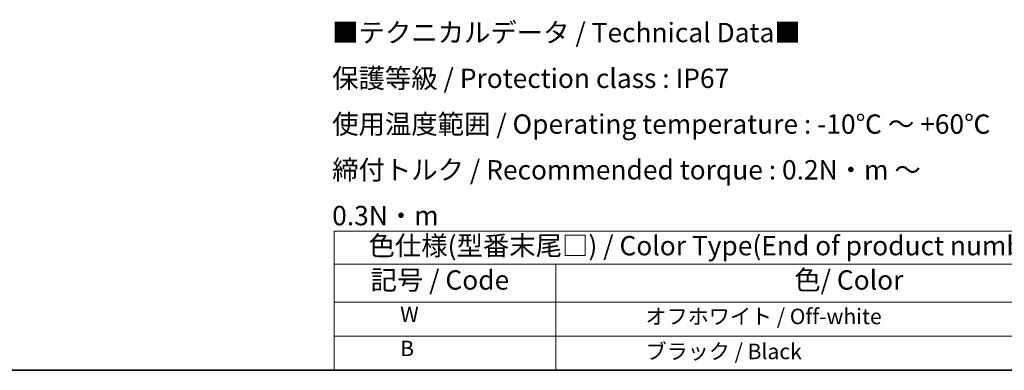
# Model space of a CAD drawing. Units: millimetres. Extents: x 22 to 3104, y 12 to 574.
# Drawn here: x 118 to 309, y 12 to 80 of the extents above; entities that cross this region are included whole.
import ezdxf

# ---------------------------------------------------------------- set-up
doc = ezdxf.new("R2010")
doc.units = ezdxf.units.MM
doc.header["$LTSCALE"] = 1.5
doc.layers.add('Border (ISO)', color=7, linetype='Continuous', lineweight=35)
doc.layers.add('Symbol (ISO)', color=7, linetype='Continuous', lineweight=18)
doc.styles.add('Note Text (TK)', font='txt')
doc.styles.add('Note Text (TK2)', font='txt')

# ---------------------------------------------------------------- blocks, each defined once
blk = doc.blocks.new('図面枠 tk図枠')
at = {"layer": 'Border (ISO)'}
blk.add_line((14.5, 8), (405.5, 8), dxfattribs=at)
blk = doc.blocks.new('テーブル1')
at = {"layer": 'Symbol (ISO)'}
for p, q in [((119.42, 25.98), (224.5, 25.98)), ((119.42, 25.98), (119.42, 21.7)), ((224.5, 25.98), (224.5, 21.7)), ((119.42, 21.7), (224.5, 21.7)), ((119.42, 21.7), (119.42, 16.8)), ((148.09, 21.7), (148.09, 16.8)), ((224.5, 21.7), (224.5, 16.8)), ((119.42, 16.8), (224.5, 16.8)), ((119.42, 16.8), (119.42, 8)), ((148.09, 16.8), (148.09, 8)), ((224.5, 16.8), (224.5, 8)), ((119.42, 12.4), (224.5, 12.4)), ((119.42, 8), (224.5, 8))]:
    blk.add_line(p, q, dxfattribs=at)
at = {"layer": 'Symbol (ISO)', "color": 7, "attachment_point": 7}
for s, insert, char_height, style in [('色仕様(型番末尾□) / Color Type(End of product number □)', (123.86, 22.06), 2.5, 'Note Text (TK)'), ('記号 / Code', (124.12, 17.63), 2.5, 'Note Text (TK)'), ('色/ Color', (178.92, 17.63), 2.5, 'Note Text (TK)'), ('            W', (120.62, 13.59), 2, 'Note Text (TK2)'), ('                 オフホワイト / Off-white', (149.29, 13.33), 2, 'Note Text (TK2)'), ('            B', (120.62, 9.2), 2, 'Note Text (TK2)'), ('                 ブラック / Black', (149.29, 8.81), 2, 'Note Text (TK2)')]:
    blk.add_mtext(s, dxfattribs=dict(at, insert=insert, char_height=char_height, style=style))

msp = doc.modelspace()

# ---------------------------------------------------------------- block references
at = {"xscale": 1.5, "yscale": 1.5, "zscale": 1.5}
for name in ['図面枠 tk図枠', 'テーブル1']:
    msp.add_blockref(name, (0, 0), dxfattribs=at)

# ---------------------------------------------------------------- texts
at = {"layer": 'Symbol (ISO)', "color": 7, "insert": (178.741, 59.206), "char_height": 3.75, "width": 134.69298, "attachment_point": 4, "line_spacing_factor": 1.418182, "style": 'Note Text (TK)'}
msp.add_mtext('{■テクニカルデータ / Technical Data■\\P保護等級 / Protection class : IP67\\P使用温度範囲 / Operating temperature : -10℃ ～ +60℃\\P締付トルク / Recommended torque : 0.2N・m ～ 0.3N・m\u3000}', dxfattribs=at)

doc.saveas('drawing.dxf')
